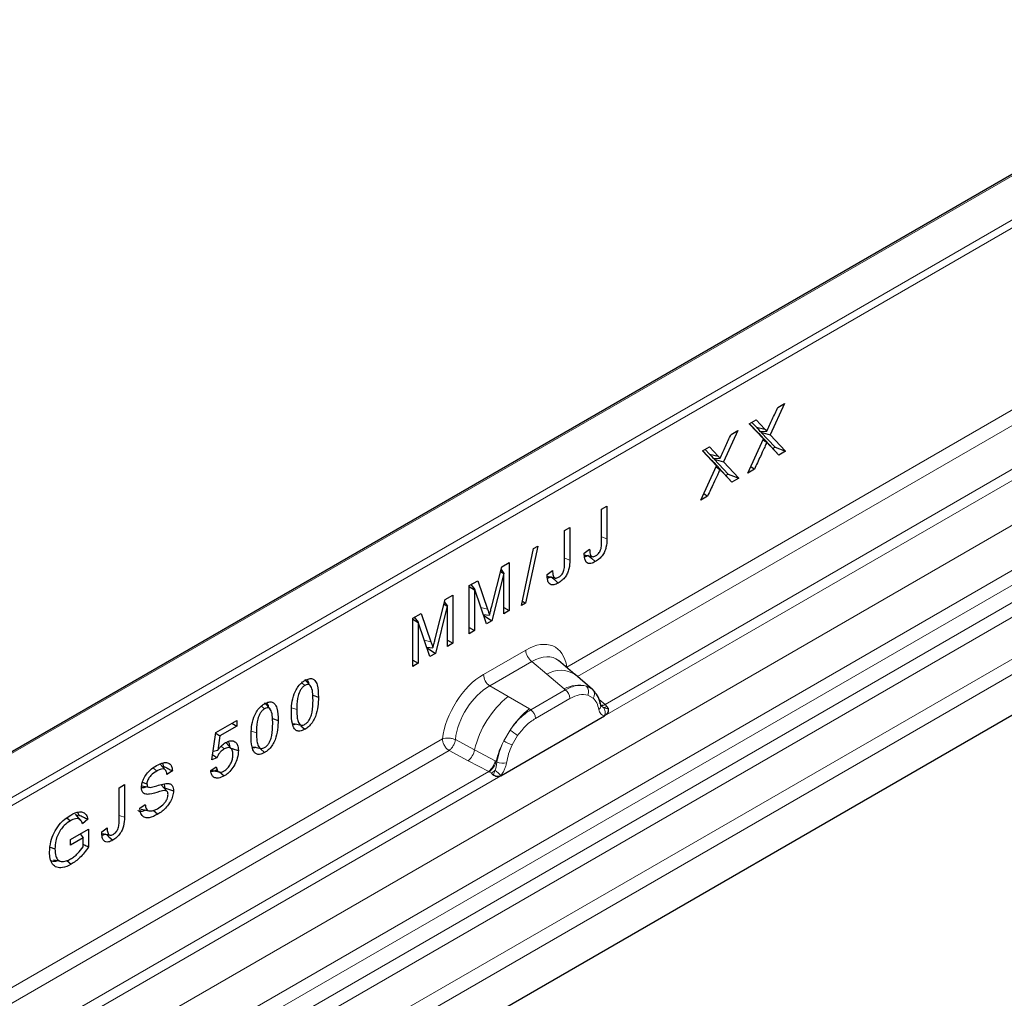
# Model space of a CAD drawing. Units: millimetres. Extents: x 0 to 420, y 0 to 297.
# Drawn here: x 327 to 347, y 245 to 265 of the extents above; entities that cross this region are included whole.
import ezdxf

# ---------------------------------------------------------------- set-up
doc = ezdxf.new("R2010")
doc.units = ezdxf.units.MM

msp = doc.modelspace()

# ---------------------------------------------------------------- linework, layer by layer
at = {"color": 7, "linetype": 'Continuous', "lineweight": 25}
for p, q in [((360.5827, 270.03), (290.2256, 229.4237)), ((363.5672, 260.7494), (299.3897, 223.7097)), ((342.1573, 257.4026), (341.8654, 256.7678)), ((342.0213, 257.3241), (342.1573, 257.4026)), ((341.441, 256.9892), (341.5799, 257.0694)), ((341.7277, 256.6856), (341.441, 256.9892)), ((341.6328, 256.7938), (341.4457, 256.9919)), ((341.4919, 257.0186), (341.5848, 256.9203)), ((341.5799, 257.0694), (341.7564, 256.8825)), ((341.2052, 256.8531), (340.9133, 256.2183)), ((341.0691, 256.7746), (341.2052, 256.8531)), ((341.5848, 256.9203), (341.7564, 256.8825)), ((341.6328, 256.7938), (341.7277, 256.6856)), ((341.6568, 256.8337), (341.7981, 256.8388)), ((341.6776, 256.7537), (341.6712, 256.75)), ((341.6828, 256.8346), (341.6774, 256.8229)), ((341.6774, 256.8229), (341.9648, 256.5185)), ((341.6774, 256.8229), (341.8654, 256.7678)), ((341.6776, 256.7537), (341.7972, 256.6157)), ((341.8654, 256.7678), (342.1793, 256.4354)), ((341.4079, 255.9902), (341.7277, 256.6856)), ((341.7601, 256.6592), (341.7553, 256.6641)), ((341.9184, 256.4918), (341.7601, 256.6592)), ((341.7972, 256.6157), (341.795, 256.6144)), ((340.4889, 256.4397), (340.6278, 256.5199)), ((340.7756, 256.1361), (340.4889, 256.4397)), ((340.6807, 256.2442), (340.4936, 256.4424)), ((340.5398, 256.4691), (340.6327, 256.3708)), ((340.6278, 256.5199), (340.8043, 256.333)), ((340.6327, 256.3708), (340.8043, 256.333)), ((342.0402, 256.3551), (341.8708, 256.5343)), ((341.9648, 256.5185), (341.9184, 256.4918)), ((341.9184, 256.4918), (342.0402, 256.3551)), ((341.9648, 256.5185), (342.1793, 256.4354)), ((342.1793, 256.4354), (342.0402, 256.3551)), ((340.6807, 256.2442), (340.7756, 256.1361)), ((340.7047, 256.2842), (340.846, 256.2893)), ((340.7255, 256.2042), (340.7191, 256.2005)), ((340.7307, 256.2851), (340.7253, 256.2734)), ((340.7253, 256.2734), (341.0127, 255.969)), ((340.7253, 256.2734), (340.9133, 256.2183)), ((340.7255, 256.2042), (340.8451, 256.0662)), ((340.9133, 256.2183), (341.2272, 255.8859)), ((340.4558, 255.4406), (340.7756, 256.1361)), ((340.808, 256.1097), (340.8032, 256.1146)), ((340.9663, 255.9423), (340.808, 256.1097)), ((340.8451, 256.0662), (340.8429, 256.0649)), ((341.0881, 255.8056), (340.9187, 255.9848)), ((341.0127, 255.969), (340.9663, 255.9423)), ((341.0127, 255.969), (341.2272, 255.8859)), ((341.544, 256.0687), (341.4079, 255.9902)), ((340.9663, 255.9423), (341.0881, 255.8056)), ((341.2272, 255.8859), (341.0881, 255.8056)), ((340.5918, 255.5192), (340.4558, 255.4406)), ((338.4348, 255.2542), (338.545, 255.3178)), ((338.4348, 254.5822), (338.4348, 255.2542)), ((338.545, 255.3178), (338.545, 254.654)), ((337.681, 254.8192), (337.7912, 254.8828)), ((337.681, 254.1472), (337.681, 254.8192)), ((337.7912, 254.8828), (337.7912, 254.219)), ((336.806, 253.296), (337.0521, 254.4562)), ((337.1366, 254.505), (336.8906, 253.3448)), ((337.0521, 254.4562), (337.1366, 254.505)), ((338.0821, 254.3598), (338.1923, 254.4397)), ((336.4063, 254.0835), (336.5592, 254.1717)), ((336.5592, 254.1717), (336.5592, 253.1917)), ((338.1673, 254.3141), (338.0902, 254.2823)), ((336.2024, 253.2843), (336.4063, 254.0835)), ((336.3821, 253.9885), (336.4468, 253.9463)), ((336.3922, 254.0284), (336.449, 253.9476)), ((337.3284, 253.9248), (337.4386, 254.0047)), ((335.7437, 253.7011), (335.9154, 253.8001)), ((335.9154, 253.8001), (336.116, 253.2225)), ((336.4468, 253.9463), (336.2052, 252.9874)), ((336.449, 253.9476), (336.4468, 253.9463)), ((336.449, 253.1281), (336.449, 253.9476)), ((337.4135, 253.8791), (337.3364, 253.8473)), ((335.7437, 252.7211), (335.7437, 253.7011)), ((335.7437, 253.6813), (335.8539, 253.6177)), ((335.7765, 253.72), (335.8574, 253.6197)), ((335.7813, 253.7227), (335.7866, 253.7075)), ((335.8574, 253.6197), (335.8539, 253.6177)), ((335.8539, 253.6177), (335.8539, 252.7847)), ((336.094, 252.9232), (335.8574, 253.6197)), ((335.052, 252.6203), (335.2558, 253.4195)), ((335.2418, 253.3644), (335.2985, 253.2836)), ((335.2558, 253.4195), (335.4087, 253.5077)), ((335.4087, 253.5077), (335.4087, 252.5277)), ((336.8253, 253.3866), (336.8906, 253.3448)), ((335.2963, 253.2823), (335.0547, 252.3234)), ((335.2316, 253.3245), (335.2963, 253.2823)), ((335.2985, 253.2836), (335.2963, 253.2823)), ((335.2985, 252.4641), (335.2985, 253.2836)), ((336.449, 253.2553), (336.5592, 253.1917)), ((336.5592, 253.1917), (336.449, 253.1281)), ((336.8906, 253.3448), (336.806, 253.296)), ((334.5933, 253.0371), (334.7649, 253.1361)), ((334.5933, 252.0571), (334.5933, 253.0371)), ((334.5933, 253.0173), (334.7035, 252.9537)), ((334.626, 253.056), (334.7069, 252.9557)), ((334.6308, 253.0587), (334.6361, 253.0435)), ((334.7069, 252.9557), (334.7035, 252.9537)), ((334.7035, 252.9537), (334.7035, 252.1207)), ((334.9435, 252.2592), (334.7069, 252.9557)), ((334.7649, 253.1361), (334.9655, 252.5585)), ((336.0289, 253.1146), (336.1547, 253.0999)), ((336.0366, 253.0971), (336.0352, 253.0963)), ((336.0407, 253.1133), (336.0366, 253.0971)), ((336.0366, 253.0971), (336.2052, 252.9874)), ((336.2052, 252.9874), (336.094, 252.9232)), ((336.1547, 253.0999), (336.157, 253.1012)), ((335.7437, 252.8483), (335.8539, 252.7847)), ((335.8539, 252.7847), (335.7437, 252.7211)), ((335.2985, 252.5914), (335.4087, 252.5277)), ((334.8785, 252.4507), (335.0043, 252.4359)), ((334.8862, 252.4332), (334.8847, 252.4323)), ((334.8902, 252.4493), (334.8862, 252.4332)), ((334.8862, 252.4332), (335.0547, 252.3234)), ((335.0043, 252.4359), (335.0065, 252.4372)), ((335.4087, 252.5277), (335.2985, 252.4641)), ((334.5933, 252.1843), (334.7035, 252.1207)), ((335.0547, 252.3234), (334.9435, 252.2592)), ((337.8945, 251.8932), (337.5615, 252.1757)), ((334.7035, 252.1207), (334.5933, 252.0571)), ((332.5126, 251.666), (332.4026, 251.7902)), ((338.2523, 251.5899), (337.8972, 251.8908)), ((332.3377, 251.7242), (332.3998, 251.6693)), ((338.2822, 251.5519), (338.2377, 251.602)), ((332.5625, 251.4719), (332.6765, 251.4339)), ((331.5179, 251.251), (331.58, 251.1961)), ((331.6927, 251.1928), (331.5827, 251.317)), ((338.4235, 251.2574), (338.4215, 251.2631)), ((330.591, 250.7145), (331.0148, 250.959)), ((331.0148, 250.959), (331.0148, 250.8445)), ((331.7426, 250.9987), (331.8567, 250.9607)), ((336.3846, 249.8349), (338.4978, 251.0545)), ((331.0148, 250.8445), (330.6738, 250.6477)), ((330.9155, 250.9018), (331.0148, 250.8445)), ((332.3177, 250.8525), (332.4007, 250.7789)), ((330.5078, 250.1582), (330.591, 250.7145)), ((330.5889, 250.7004), (330.6738, 250.6477)), ((330.6738, 250.6477), (330.6299, 250.3547)), ((330.5339, 250.3323), (330.6299, 250.3547)), ((330.6962, 250.4353), (330.7596, 250.379)), ((330.9074, 250.3793), (330.7973, 250.5035)), ((331.4978, 250.3793), (331.5808, 250.3058)), ((330.6072, 250.202), (330.5078, 250.1582)), ((329.3132, 249.9948), (329.3862, 249.93)), ((329.5225, 250.0313), (329.5038, 250.0187)), ((330.4858, 249.9446), (330.596, 250.0174)), ((329.7056, 249.9336), (329.5954, 249.8599)), ((330.6654, 249.9134), (330.7584, 249.8311)), ((328.6212, 249.5903), (328.7314, 249.6539)), ((328.6212, 248.9184), (328.6212, 249.5903)), ((328.7314, 249.6539), (328.7314, 248.9902)), ((329.0944, 249.7013), (329.1877, 249.6703)), ((329.5976, 249.5157), (329.4865, 249.6411)), ((329.0444, 249.1748), (329.1546, 249.2491)), ((329.0704, 249.1535), (329.233, 249.1204)), ((327.5582, 248.9801), (327.63, 248.9165)), ((327.8434, 248.9276), (327.7334, 249.0517)), ((327.7998, 249.0376), (327.7694, 249.0111)), ((327.7729, 249.0863), (327.7998, 249.0376)), ((327.9887, 248.952), (327.8785, 248.8562)), ((327.6361, 248.5381), (327.9997, 248.748)), ((327.9997, 248.748), (327.9997, 248.3899)), ((328.2686, 248.696), (328.3788, 248.7759)), ((327.8895, 248.5699), (327.6361, 248.4236)), ((327.8322, 248.6514), (327.8895, 248.5699)), ((327.8895, 248.3899), (327.8895, 248.5699)), ((328.3538, 248.6503), (328.2766, 248.6185)), ((327.2199, 248.3805), (327.3165, 248.3483)), ((327.6361, 248.4236), (327.6361, 248.5381)), ((327.5598, 248.11), (327.6452, 248.0343))]:
    msp.add_line(p, q, dxfattribs=at)
at = {"color": 8, "linetype": 'Continuous', "lineweight": 18}
for p, q in [((360.6327, 270.025), (290.2756, 229.4187)), ((296.0429, 225.6412), (362.9319, 264.2459)), ((296.8393, 225.1816), (363.6824, 263.7598)), ((363.8142, 263.5391), (297.0964, 225.0332)), ((297.4062, 224.8544), (363.8459, 263.1998)), ((363.9778, 262.9792), (297.6633, 224.7061)), ((298.3998, 224.281), (364.6718, 262.5296)), ((364.8046, 262.2899), (298.6738, 224.1228)), ((304.227, 236.5729), (348.2369, 261.973)), ((337.728, 252.0438), (355.2531, 262.1584)), ((348.3076, 261.8505), (304.2977, 236.4505)), ((355.3859, 261.9187), (337.9433, 251.8518)), ((338.4978, 251.0545), (356.4381, 261.4087)), ((356.1937, 261.4953), (338.5055, 251.2866)), ((341.7601, 256.6592), (341.8708, 256.5343)), ((340.808, 256.1097), (340.9187, 255.9848)), ((335.9801, 253.2585), (336.116, 253.2225)), ((334.8296, 252.5945), (334.9655, 252.5585)), ((336.0341, 251.8953), (336.8935, 252.3913)), ((337.0201, 252.1558), (336.1607, 251.6598)), ((337.3215, 251.9001), (337.0201, 252.1558)), ((337.6748, 251.6006), (337.3215, 251.9001)), ((336.5329, 251.445), (336.1607, 251.6598)), ((337.6966, 251.5821), (336.9957, 251.1776)), ((337.6966, 251.5821), (337.6748, 251.6006)), ((338.1271, 251.6595), (338.256, 251.5865)), ((336.5329, 251.445), (336.9688, 251.1931)), ((337.7916, 251.4055), (337.0907, 251.001)), ((338.2638, 251.412), (338.1542, 251.474)), ((338.5055, 251.2866), (338.3839, 251.3843)), ((332.1315, 251.2143), (332.2358, 251.1795)), ((336.9688, 251.1931), (336.9957, 251.1776)), ((338.4237, 251.2578), (338.4779, 251.2218)), ((338.5055, 251.2866), (338.513, 251.279)), ((338.513, 251.279), (338.5437, 251.2433)), ((338.5437, 251.2433), (338.5708, 251.2066)), ((338.4978, 251.0545), (338.4937, 251.055)), ((336.445, 250.5414), (336.5739, 250.7631)), ((317.4057, 240.3149), (335.1996, 250.5846)), ((331.3116, 250.7411), (331.4159, 250.7063)), ((335.4631, 250.5688), (335.8518, 250.3616)), ((336.7281, 250.6509), (336.6186, 250.4625)), ((335.3324, 250.3449), (317.621, 240.1229)), ((335.3324, 250.3449), (335.7217, 250.1408)), ((336.2697, 250.1389), (335.8518, 250.3616)), ((335.7217, 250.1408), (336.1402, 249.9215)), ((336.2697, 250.1389), (336.2906, 250.127)), ((336.3069, 250.1167), (336.2906, 250.127)), ((318.1755, 239.3256), (336.3846, 249.8349)), ((336.1402, 249.9215), (318.1832, 239.5578)), ((336.1517, 249.9161), (336.1402, 249.9215)), ((336.1938, 249.8871), (336.1517, 249.9161)), ((336.2247, 249.8525), (336.1938, 249.8871)), ((336.3886, 249.8401), (336.3846, 249.8349))]:
    msp.add_line(p, q, dxfattribs=at)
at = {"color": 7, "linetype": 'Continuous', "lineweight": 25, "flags": 128}
for points in [[(341.7182, 256.6649), (341.7395, 256.6509), (341.7673, 256.6327), (341.795, 256.6144)], [(340.7661, 256.1154), (340.7874, 256.1014), (340.8151, 256.0832), (340.8429, 256.0649)], [(341.4687, 256.1223), (341.4917, 256.1059), (341.5178, 256.0873), (341.544, 256.0687)], [(340.5166, 255.5728), (340.5396, 255.5564), (340.5657, 255.5378), (340.5918, 255.5192)], [(338.1764, 254.3061), (338.2295, 254.259), (338.3087, 254.1887)], [(337.4226, 253.8711), (337.4757, 253.824), (337.555, 253.7537)], [(338.296, 251.5428), (338.2796, 251.5627), (338.256, 251.5865)], [(332.157, 250.8979), (332.2392, 250.8811), (332.3214, 250.8643)], [(330.9072, 250.3918), (330.9223, 250.3867), (330.9761, 250.3688), (331.0478, 250.3449)], [(331.3372, 250.4247), (331.4194, 250.4079), (331.5015, 250.3911)], [(329.5672, 249.9471), (329.5124, 250.009), (329.4576, 250.0708)], [(329.0779, 249.6322), (329.1578, 249.6159), (329.2377, 249.5995)], [(329.5483, 249.5873), (329.6265, 249.5612), (329.7276, 249.5273)], [(329.3228, 249.13), (329.3533, 249.103), (329.41, 249.0529)], [(328.3628, 248.6423), (328.4159, 248.5952), (328.4952, 248.5249)], [(327.2848, 248.1266), (327.3657, 248.1101), (327.4465, 248.0937)]]:
    msp.add_lwpolyline(points, dxfattribs=at)
at = {"color": 8, "linetype": 'Continuous', "lineweight": 18, "flags": 128}
for points in [[(338.4348, 254.6909), (338.4553, 254.684), (338.545, 254.654)], [(337.681, 254.2559), (337.7016, 254.249), (337.7912, 254.219)], [(328.6212, 249.0271), (328.6418, 249.0202), (328.7314, 248.9902)]]:
    msp.add_lwpolyline(points, dxfattribs=at)
at = {"color": 8, "linetype": 'Continuous', "lineweight": 18}
for centre, radius, start, end in [((337.2044, 252.4066), 0.3113, 182.82631, 233.7069), ((337.6023, 251.4583), 0.5235, 55.73717, 122.44163), ((336.345, 251.9107), 0.3113, 182.82631, 233.7069), ((337.9793, 251.0278), 0.6487, 76.83463, 117.99075), ((337.5584, 251.394), 0.2334, 2.82631, 53.7069), ((338.0165, 251.5486), 0.1566, 331.57783, 45.07461), ((338.1621, 251.4949), 0.1312, 320.80914, 44.31714), ((337.7615, 249.9168), 1.9608, 128.79736, 166.8877), ((337.9884, 249.8606), 1.6779, 127.42242, 147.46248), ((336.8576, 250.9894), 0.2334, 2.82631, 53.7069), ((338.3387, 251.2542), 0.082, 299.45738, 51.74176), ((338.4442, 251.4047), 0.133, 259.45498, 297.42642), ((338.4522, 251.3905), 0.127, 256.30668, 298.58734), ((338.456, 251.4), 0.1796, 277.01873, 299.24758), ((338.3342, 251.124), 0.1738, 336.60542, 34.22586), ((336.0257, 249.847), 1.0675, 48.85481, 59.10225), ((335.4849, 250.429), 0.3731, 309.4096, 349.58859), ((338.1093, 249.6854), 1.8715, 152.7829, 166.35247), ((337.0097, 251.5533), 1.1588, 240.83954, 250.27544), ((335.9032, 250.2099), 0.3732, 309.40867, 349.03928), ((335.9013, 250.2324), 0.4034, 308.36971, 344.85179), ((335.8889, 250.3448), 0.55, 303.67436, 313.56456), ((335.9271, 249.4374), 0.6124, 41.10704, 56.19376), ((336.4271, 250.3716), 0.2818, 244.74657, 285.68869)]:
    msp.add_arc(centre, radius, start, end, dxfattribs=at)
for centre, major_axis, ratio, start_param, end_param in [((336.8842, 251.4005), (0.6064, 1.0507), 0.5711775, 5.6513267, 7.0628596), ((337.0256, 251.3189), (0.4767, 0.897), 0.5682433, 6.1597217, 7.0430133), ((336.0434, 250.9153), (0.5998, 1.0393), 0.583797, 0.790589, 2.2021219), ((336.1848, 250.8337), (0.4999, 0.8661), 0.6103286, 0.7905799, 2.2021175)]:
    msp.add_ellipse(centre, major_axis=major_axis, ratio=ratio, start_param=start_param, end_param=end_param, dxfattribs=at)
at = {"color": 7, "linetype": 'Continuous', "lineweight": 25}
for points, knots in [([(341.7981, 256.8388), (341.8344, 256.9198), (341.8888, 257.0414), (341.9645, 257.2029), (342.0023, 257.2837), (342.0213, 257.3241)], [0, 0, 0, 0, 0.4994617, 0.7497292, 1, 1, 1, 1]), ([(340.846, 256.2893), (340.8822, 256.3703), (340.9366, 256.4919), (341.0124, 256.6534), (341.0502, 256.7342), (341.0691, 256.7746)], [0, 0, 0, 0, 0.49946169, 0.74972925, 1, 1, 1, 1]), ([(341.5848, 256.9203), (341.5887, 256.9169), (341.5965, 256.9102), (341.6077, 256.8993), (341.6183, 256.8877), (341.6341, 256.865), (341.647, 256.8472), (341.6568, 256.8337)], [0, 0, 0, 0, 0.14110586, 0.28223529, 0.42337943, 0.56451045, 1, 1, 1, 1]), ([(341.7564, 256.8825), (341.7603, 256.8792), (341.7681, 256.8724), (341.7826, 256.8586), (341.792, 256.8466), (341.7981, 256.8388)], [0, 0, 0, 0, 0.2594837, 0.5189984, 1, 1, 1, 1]), ([(341.795, 256.6144), (341.7945, 256.6127), (341.7935, 256.6091), (341.7889, 256.5984), (341.7735, 256.5611), (341.7307, 256.4696), (341.652, 256.2982), (341.5848, 256.1553), (341.544, 256.0687)], [0, 0, 0, 0, 0.0096928, 0.0193844, 0.0580996, 0.2129701, 0.5226995, 1, 1, 1, 1]), ([(341.8708, 256.5343), (341.8638, 256.5413), (341.85, 256.5553), (341.8249, 256.5816), (341.8079, 256.6026), (341.7972, 256.6157)], [0, 0, 0, 0, 0.2717134, 0.5434309, 1, 1, 1, 1]), ([(340.6327, 256.3708), (340.6366, 256.3674), (340.6444, 256.3607), (340.6556, 256.3498), (340.6662, 256.3382), (340.682, 256.3155), (340.6949, 256.2977), (340.7047, 256.2842)], [0, 0, 0, 0, 0.14110586, 0.28223529, 0.42337943, 0.56451045, 1, 1, 1, 1]), ([(340.8043, 256.333), (340.8082, 256.3296), (340.816, 256.3229), (340.8305, 256.3091), (340.8399, 256.2971), (340.846, 256.2893)], [0, 0, 0, 0, 0.2594837, 0.5189984, 1, 1, 1, 1]), ([(340.8429, 256.0649), (340.8424, 256.0632), (340.8414, 256.0596), (340.8368, 256.0489), (340.8214, 256.0116), (340.7786, 255.92), (340.6999, 255.7487), (340.6326, 255.6058), (340.5918, 255.5192)], [0, 0, 0, 0, 0.0096928, 0.0193844, 0.0580996, 0.2129701, 0.5226995, 1, 1, 1, 1]), ([(340.9187, 255.9848), (340.9117, 255.9918), (340.8979, 256.0058), (340.8728, 256.0321), (340.8558, 256.0531), (340.8451, 256.0662)], [0, 0, 0, 0, 0.2717134, 0.5434309, 1, 1, 1, 1]), ([(338.545, 254.654), (338.5429, 254.5959), (338.5398, 254.5114), (338.4994, 254.3884), (338.4496, 254.3086), (338.3843, 254.2376), (338.3362, 254.2065), (338.3087, 254.1887)], [0, 0, 0, 0, 0.3453678, 0.5024964, 0.6608635, 0.8065502, 1, 1, 1, 1]), ([(338.3144, 254.3066), (338.3301, 254.3165), (338.3559, 254.3329), (338.3886, 254.3703), (338.41, 254.4099), (338.4324, 254.4719), (338.4341, 254.5292), (338.4346, 254.5708), (338.4348, 254.5822)], [0, 0, 0, 0, 0.18808554, 0.30827755, 0.42832098, 0.56716675, 0.88029182, 1, 1, 1, 1]), ([(338.3087, 254.1887), (338.2784, 254.1734), (338.2276, 254.1478), (338.1629, 254.148), (338.1178, 254.1788), (338.0866, 254.2498), (338.0838, 254.319), (338.0821, 254.3598)], [0, 0, 0, 0, 0.2289272, 0.3822635, 0.5365461, 0.7265172, 1, 1, 1, 1]), ([(338.1923, 254.4397), (338.194, 254.4053), (338.1963, 254.3557), (338.2185, 254.3069), (338.2448, 254.2875), (338.2793, 254.2887), (338.303, 254.3008), (338.3144, 254.3066)], [0, 0, 0, 0, 0.3770298, 0.5416429, 0.7077471, 0.8586569, 1, 1, 1, 1]), ([(337.7912, 254.219), (337.7891, 254.1609), (337.786, 254.0764), (337.7456, 253.9534), (337.6959, 253.8736), (337.6306, 253.8025), (337.5824, 253.7714), (337.555, 253.7537)], [0, 0, 0, 0, 0.34536775, 0.5024964, 0.66086352, 0.80655024, 1, 1, 1, 1]), ([(338.0875, 254.3231), (338.1114, 254.3184), (338.1592, 254.3091), (338.2108, 254.2997), (338.2365, 254.2951)], [0, 0, 0, 0, 0.5010106, 1, 1, 1, 1]), ([(337.4386, 254.0047), (337.4402, 253.9702), (337.4425, 253.9207), (337.4647, 253.8718), (337.491, 253.8524), (337.5256, 253.8537), (337.5492, 253.8657), (337.5607, 253.8715)], [0, 0, 0, 0, 0.3770298, 0.5416429, 0.7077471, 0.8586569, 1, 1, 1, 1]), ([(337.5607, 253.8715), (337.5764, 253.8815), (337.6021, 253.8979), (337.6348, 253.9353), (337.6562, 253.9749), (337.6786, 254.0369), (337.6804, 254.0942), (337.6809, 254.1357), (337.681, 254.1472)], [0, 0, 0, 0, 0.1880855, 0.3082776, 0.428321, 0.5671667, 0.8802918, 1, 1, 1, 1]), ([(337.555, 253.7537), (337.5246, 253.7384), (337.4738, 253.7128), (337.4092, 253.713), (337.364, 253.7438), (337.3328, 253.8148), (337.33, 253.884), (337.3284, 253.9248)], [0, 0, 0, 0, 0.22892719, 0.3822635, 0.53654611, 0.72651721, 1, 1, 1, 1]), ([(337.3337, 253.888), (337.3576, 253.8834), (337.4055, 253.874), (337.457, 253.8647), (337.4827, 253.8601)], [0, 0, 0, 0, 0.5010106, 1, 1, 1, 1]), ([(336.116, 253.2225), (336.1198, 253.2115), (336.1274, 253.1896), (336.141, 253.1494), (336.1495, 253.1189), (336.1547, 253.0999)], [0, 0, 0, 0, 0.2741608, 0.5483266, 1, 1, 1, 1]), ([(336.157, 253.1012), (336.1608, 253.1171), (336.1685, 253.149), (336.1837, 253.2101), (336.1951, 253.2552), (336.2024, 253.2843)], [0, 0, 0, 0, 0.2616689, 0.523333, 1, 1, 1, 1]), ([(334.9655, 252.5585), (334.9693, 252.5475), (334.9769, 252.5256), (334.9905, 252.4854), (334.999, 252.4549), (335.0043, 252.4359)], [0, 0, 0, 0, 0.2741608, 0.5483266, 1, 1, 1, 1]), ([(335.0065, 252.4372), (335.0104, 252.4531), (335.0181, 252.485), (335.0333, 252.5461), (335.0446, 252.5912), (335.052, 252.6203)], [0, 0, 0, 0, 0.2616689, 0.523333, 1, 1, 1, 1]), ([(332.1256, 251.1159), (332.1272, 251.1767), (332.1304, 251.2989), (332.1667, 251.4692), (332.231, 251.6065), (332.2983, 251.6958), (332.3583, 251.7457), (332.3916, 251.7661), (332.4007, 251.7716)], [0, 0, 0, 0, 0.2707885, 0.5440386, 0.6844851, 0.8258227, 0.9526699, 1, 1, 1, 1]), ([(332.4007, 251.7716), (332.4304, 251.7863), (332.4847, 251.8131), (332.5557, 251.8105), (332.6146, 251.7699), (332.6693, 251.6513), (332.6736, 251.5213), (332.6765, 251.4339)], [0, 0, 0, 0, 0.1535806, 0.2805655, 0.4074137, 0.6015827, 1, 1, 1, 1]), ([(332.443, 251.7888), (332.458, 251.7663), (332.4739, 251.7426), (332.4769, 251.7078), (332.4771, 251.706)], [0, 0, 0, 0, 0.9485727, 1, 1, 1, 1]), ([(332.3998, 251.6693), (332.384, 251.6587), (332.3522, 251.6374), (332.3097, 251.5817), (332.2724, 251.5018), (332.2392, 251.3607), (332.2372, 251.2531), (332.2358, 251.1795)], [0, 0, 0, 0, 0.1116516, 0.2245482, 0.3454275, 0.5528367, 1, 1, 1, 1]), ([(332.5663, 251.3703), (332.5656, 251.4145), (332.5642, 251.5073), (332.5473, 251.6114), (332.5125, 251.6718), (332.4762, 251.6926), (332.4352, 251.6877), (332.4099, 251.6745), (332.3998, 251.6693)], [0, 0, 0, 0, 0.2737014, 0.5752117, 0.6972829, 0.8205694, 0.9292128, 1, 1, 1, 1]), ([(338.4215, 251.263), (338.4078, 251.3202), (338.3803, 251.4354), (338.315, 251.5129), (338.2822, 251.5519)], [0, 0, 0, 0, 0.4968837, 1, 1, 1, 1]), ([(332.6765, 251.4339), (332.6749, 251.3719), (332.6715, 251.2472), (332.6333, 251.0731), (332.5656, 250.935), (332.4963, 250.8472), (332.4381, 250.8018), (332.4071, 250.7828), (332.4007, 250.7789)], [0, 0, 0, 0, 0.2763289, 0.5556685, 0.696291, 0.8378316, 0.9667305, 1, 1, 1, 1]), ([(332.401, 250.881), (332.4172, 250.8919), (332.4472, 250.9121), (332.4886, 250.9642), (332.5249, 251.0364), (332.563, 251.1805), (332.5649, 251.2905), (332.5663, 251.3703)], [0, 0, 0, 0, 0.11445076, 0.21189711, 0.33290463, 0.51595151, 1, 1, 1, 1]), ([(331.3057, 250.6427), (331.3073, 250.7035), (331.3106, 250.8257), (331.3468, 250.996), (331.4111, 251.1333), (331.4784, 251.2226), (331.5384, 251.2725), (331.5718, 251.2929), (331.5808, 251.2985)], [0, 0, 0, 0, 0.2707885, 0.5440386, 0.6844851, 0.8258227, 0.9526699, 1, 1, 1, 1]), ([(331.58, 251.1961), (331.5642, 251.1855), (331.5324, 251.1642), (331.4899, 251.1085), (331.4525, 251.0287), (331.4193, 250.8876), (331.4173, 250.7799), (331.4159, 250.7063)], [0, 0, 0, 0, 0.11165164, 0.22454816, 0.34542752, 0.55283674, 1, 1, 1, 1]), ([(331.7465, 250.8971), (331.7458, 250.9413), (331.7443, 251.0341), (331.7274, 251.1382), (331.6926, 251.1986), (331.6563, 251.2194), (331.6153, 251.2145), (331.59, 251.2013), (331.58, 251.1961)], [0, 0, 0, 0, 0.2737014, 0.5752117, 0.6972829, 0.8205694, 0.9292128, 1, 1, 1, 1]), ([(331.5808, 251.2985), (331.6105, 251.3131), (331.6648, 251.3399), (331.7359, 251.3373), (331.7947, 251.2968), (331.8494, 251.1781), (331.8538, 251.0481), (331.8567, 250.9607)], [0, 0, 0, 0, 0.1535806, 0.2805655, 0.4074137, 0.6015827, 1, 1, 1, 1]), ([(331.6231, 251.3156), (331.6381, 251.2931), (331.654, 251.2694), (331.657, 251.2346), (331.6572, 251.2329)], [0, 0, 0, 0, 0.9485727, 1, 1, 1, 1]), ([(332.2358, 251.1795), (332.2367, 251.1208), (332.2383, 251.0266), (332.2619, 250.9257), (332.2923, 250.8771), (332.3271, 250.8595), (332.3643, 250.8622), (332.3897, 250.8752), (332.401, 250.881)], [0, 0, 0, 0, 0.3643905, 0.5848567, 0.7194387, 0.8192922, 0.9195299, 1, 1, 1, 1]), ([(338.5708, 251.2066), (338.5721, 251.1909), (338.5746, 251.1596), (338.5597, 251.1148), (338.5329, 251.078), (338.5098, 251.0626), (338.4978, 251.0545)], [0, 0, 0, 0, 0.2510847, 0.5012097, 0.7406195, 1, 1, 1, 1]), ([(331.8567, 250.9607), (331.855, 250.8987), (331.8517, 250.774), (331.8134, 250.5999), (331.7458, 250.4618), (331.6764, 250.374), (331.6182, 250.3286), (331.5872, 250.3097), (331.5808, 250.3058)], [0, 0, 0, 0, 0.2763289, 0.5556685, 0.696291, 0.8378316, 0.9667305, 1, 1, 1, 1]), ([(332.4007, 250.7789), (332.3654, 250.7621), (332.3055, 250.7335), (332.2331, 250.7454), (332.1772, 250.7954), (332.1319, 250.9162), (332.128, 251.0394), (332.1256, 251.1159)], [0, 0, 0, 0, 0.1818567, 0.3089691, 0.4356699, 0.6490951, 1, 1, 1, 1]), ([(331.5812, 250.4078), (331.5974, 250.4187), (331.6273, 250.4389), (331.6687, 250.491), (331.705, 250.5632), (331.7431, 250.7073), (331.7451, 250.8173), (331.7465, 250.8971)], [0, 0, 0, 0, 0.1144508, 0.2118971, 0.3329046, 0.5159515, 1, 1, 1, 1]), ([(332.2131, 250.8864), (332.2007, 250.8801), (332.1794, 250.8694), (332.1618, 250.873), (332.1545, 250.8745)], [0, 0, 0, 0, 0.5822039, 1, 1, 1, 1]), ([(330.7883, 250.5102), (330.8181, 250.5242), (330.88, 250.5534), (330.9594, 250.5415), (331.0185, 250.4958), (331.0448, 250.4233), (331.0469, 250.3679), (331.0478, 250.3449)], [0, 0, 0, 0, 0.2117384, 0.4401161, 0.6493019, 0.8544276, 1, 1, 1, 1]), ([(331.5808, 250.3058), (331.5456, 250.2889), (331.4856, 250.2603), (331.4132, 250.2722), (331.3573, 250.3222), (331.312, 250.4431), (331.3081, 250.5662), (331.3057, 250.6427)], [0, 0, 0, 0, 0.1818567, 0.3089691, 0.4356699, 0.6490951, 1, 1, 1, 1]), ([(331.4159, 250.7063), (331.4169, 250.6476), (331.4184, 250.5534), (331.442, 250.4525), (331.4724, 250.4039), (331.5073, 250.3863), (331.5444, 250.389), (331.5698, 250.402), (331.5812, 250.4078)], [0, 0, 0, 0, 0.3643905, 0.5848567, 0.7194387, 0.8192922, 0.9195299, 1, 1, 1, 1]), ([(330.7596, 250.379), (330.7325, 250.3604), (330.6866, 250.329), (330.6355, 250.2605), (330.6157, 250.2195), (330.6072, 250.202)], [0, 0, 0, 0, 0.4531656, 0.7668634, 1, 1, 1, 1]), ([(330.6299, 250.3547), (330.6419, 250.3709), (330.6657, 250.4032), (330.7177, 250.4612), (330.7602, 250.4907), (330.7883, 250.5102)], [0, 0, 0, 0, 0.2533072, 0.5071741, 1, 1, 1, 1]), ([(331.0478, 250.3449), (331.0438, 250.2945), (331.0367, 250.2036), (330.9773, 250.0615), (330.9017, 249.9455), (330.8229, 249.8714), (330.7756, 249.8418), (330.7584, 249.8311)], [0, 0, 0, 0, 0.26638921, 0.4803899, 0.6946514, 0.88877913, 1, 1, 1, 1]), ([(330.9376, 250.2674), (330.9355, 250.2983), (330.9321, 250.3496), (330.8977, 250.3939), (330.8548, 250.4102), (330.8062, 250.4033), (330.7735, 250.3863), (330.7596, 250.379)], [0, 0, 0, 0, 0.2849062, 0.4728394, 0.66053, 0.8558987, 1, 1, 1, 1]), ([(330.8367, 250.5287), (330.8402, 250.5256), (330.8576, 250.5099), (330.866, 250.4633), (330.8678, 250.4214), (330.8685, 250.4047)], [0, 0, 0, 0, 0.1298711, 0.653688, 1, 1, 1, 1]), ([(331.3932, 250.4132), (331.3808, 250.407), (331.3595, 250.3962), (331.342, 250.3998), (331.3346, 250.4013)], [0, 0, 0, 0, 0.5822039, 1, 1, 1, 1]), ([(330.5237, 250.2641), (330.525, 250.263), (330.5528, 250.2423), (330.5807, 250.2216), (330.6072, 250.202)], [0, 0, 0, 0, 0.0497202, 1, 1, 1, 1]), ([(330.7599, 249.9338), (330.7804, 249.9475), (330.8215, 249.975), (330.8728, 250.042), (330.9099, 250.1166), (330.934, 250.194), (330.9364, 250.2431), (330.9376, 250.2674)], [0, 0, 0, 0, 0.2038017, 0.4097559, 0.58674, 0.7951243, 1, 1, 1, 1]), ([(329.0775, 249.5971), (329.0799, 249.6285), (329.0847, 249.6918), (329.1311, 249.7989), (329.1991, 249.8969), (329.286, 249.9817), (329.3479, 250.0207), (329.3809, 250.0415)], [0, 0, 0, 0, 0.1807354, 0.3648461, 0.5663978, 0.7690151, 1, 1, 1, 1]), ([(329.3809, 250.0415), (329.4304, 250.0663), (329.5109, 250.1067), (329.6118, 250.1063), (329.6739, 250.0668), (329.7006, 250), (329.7042, 249.9523), (329.7056, 249.9336)], [0, 0, 0, 0, 0.3189197, 0.5183671, 0.7192214, 0.8897222, 1, 1, 1, 1]), ([(329.5954, 249.8599), (329.5921, 249.8829), (329.5863, 249.9235), (329.5573, 249.9623), (329.5138, 249.9769), (329.4545, 249.9662), (329.4097, 249.9424), (329.3862, 249.93)], [0, 0, 0, 0, 0.2173731, 0.3835914, 0.5500609, 0.7648196, 1, 1, 1, 1]), ([(329.4987, 250.0894), (329.506, 250.0786), (329.517, 250.0623), (329.5211, 250.0392), (329.5225, 250.0313)], [0, 0, 0, 0, 0.6570002, 1, 1, 1, 1]), ([(329.5225, 250.0313), (329.5532, 250.0152), (329.6146, 249.9831), (329.6753, 249.9501), (329.7056, 249.9336)], [0, 0, 0, 0, 0.4999411, 1, 1, 1, 1]), ([(330.6168, 249.9564), (330.5867, 249.9409), (330.5379, 249.9157), (330.4961, 249.9199), (330.48, 249.9215)], [0, 0, 0, 0, 0.6164298, 1, 1, 1, 1]), ([(330.7584, 249.8311), (330.7193, 249.8128), (330.6516, 249.781), (330.5709, 249.7883), (330.5199, 249.8247), (330.4941, 249.8807), (330.4883, 249.9252), (330.4858, 249.9446)], [0, 0, 0, 0, 0.292963, 0.5071729, 0.6850038, 0.8621709, 1, 1, 1, 1]), ([(330.596, 250.0174), (330.603, 249.9877), (330.614, 249.9416), (330.6561, 249.9103), (330.7003, 249.9076), (330.7368, 249.9207), (330.7568, 249.932), (330.7599, 249.9338)], [0, 0, 0, 0, 0.358155, 0.55752406, 0.75696338, 0.961559, 1, 1, 1, 1]), ([(329.3862, 249.93), (329.3451, 249.9032), (329.2847, 249.8638), (329.2215, 249.785), (329.1962, 249.7315), (329.1884, 249.6957), (329.1878, 249.6765), (329.1877, 249.6703)], [0, 0, 0, 0, 0.4651319, 0.6841855, 0.8117725, 0.9396285, 1, 1, 1, 1]), ([(330.5066, 249.9441), (330.532, 249.9389), (330.5828, 249.9286), (330.6348, 249.9182), (330.6608, 249.913)], [0, 0, 0, 0, 0.5001607, 1, 1, 1, 1]), ([(336.3846, 249.8349), (336.372, 249.8287), (336.3477, 249.8169), (336.3078, 249.8151), (336.2671, 249.8279), (336.2389, 249.8443), (336.2247, 249.8525)], [0, 0, 0, 0, 0.2593535, 0.4987894, 0.7489148, 1, 1, 1, 1]), ([(329.6174, 249.4512), (329.6166, 249.4654), (329.6148, 249.4941), (329.596, 249.5214), (329.5418, 249.5405), (329.4167, 249.5068), (329.2783, 249.4587), (329.1686, 249.4541), (329.1125, 249.4776), (329.0814, 249.5287), (329.0787, 249.5759), (329.0775, 249.5971)], [0, 0, 0, 0, 0.05202, 0.1047742, 0.1502327, 0.3351923, 0.6226527, 0.7329994, 0.8273441, 0.9223267, 1, 1, 1, 1]), ([(329.1878, 249.6097), (329.1605, 249.6005), (329.1224, 249.5875), (329.0882, 249.5888), (329.0784, 249.5892)], [0, 0, 0, 0, 0.7132324, 1, 1, 1, 1]), ([(329.1877, 249.6703), (329.1888, 249.655), (329.1907, 249.6293), (329.2082, 249.6066), (329.2526, 249.5917), (329.3178, 249.6099), (329.3721, 249.6261), (329.3903, 249.6315)], [0, 0, 0, 0, 0.1539194, 0.2599977, 0.3657352, 0.7872676, 1, 1, 1, 1]), ([(329.3903, 249.6315), (329.4317, 249.6444), (329.5149, 249.6703), (329.6187, 249.6864), (329.6849, 249.6596), (329.7172, 249.6159), (329.7269, 249.5679), (329.7275, 249.5366), (329.7276, 249.5273)], [0, 0, 0, 0, 0.2740423, 0.5499964, 0.6998586, 0.824037, 0.9476582, 1, 1, 1, 1]), ([(329.5298, 249.6682), (329.534, 249.6618), (329.5472, 249.6415), (329.5479, 249.6094), (329.5483, 249.5873)], [0, 0, 0, 0, 0.31074159, 1, 1, 1, 1]), ([(329.406, 249.1651), (329.4416, 249.1882), (329.4949, 249.2227), (329.5599, 249.2951), (329.5968, 249.3541), (329.6152, 249.4095), (329.6167, 249.438), (329.6174, 249.4512)], [0, 0, 0, 0, 0.3727901, 0.5593986, 0.7475281, 0.8833054, 1, 1, 1, 1]), ([(329.7276, 249.5273), (329.7246, 249.491), (329.7188, 249.4205), (329.6653, 249.3026), (329.5904, 249.1961), (329.5005, 249.1098), (329.4391, 249.0712), (329.41, 249.0529)], [0, 0, 0, 0, 0.1971689, 0.3818607, 0.5927379, 0.8066283, 1, 1, 1, 1]), ([(329.41, 249.0529), (329.3501, 249.022), (329.2585, 248.9748), (329.1479, 248.9776), (329.0841, 249.0228), (329.051, 249.0944), (329.0463, 249.1516), (329.0444, 249.1748)], [0, 0, 0, 0, 0.3399129, 0.5205507, 0.70168438, 0.8788814, 1, 1, 1, 1]), ([(329.1546, 249.2491), (329.1586, 249.2197), (329.1654, 249.17), (329.2027, 249.127), (329.259, 249.1133), (329.3289, 249.1249), (329.3826, 249.1529), (329.406, 249.1651)], [0, 0, 0, 0, 0.2303986, 0.3895399, 0.5487865, 0.8039042, 1, 1, 1, 1]), ([(327.2063, 248.2798), (327.2118, 248.3517), (327.2216, 248.4783), (327.2938, 248.6763), (327.3951, 248.8355), (327.5157, 248.9581), (327.5971, 249.0097), (327.638, 249.0356)], [0, 0, 0, 0, 0.25665148, 0.45176239, 0.64823983, 0.82355076, 1, 1, 1, 1]), ([(327.8785, 248.8562), (327.8685, 248.8831), (327.8509, 248.9305), (327.7973, 248.963), (327.7242, 248.9642), (327.6657, 248.9345), (327.63, 248.9165)], [0, 0, 0, 0, 0.2686192, 0.4742851, 0.6797088, 1, 1, 1, 1]), ([(327.638, 249.0356), (327.6982, 249.0656), (327.7904, 249.1114), (327.8969, 249.0973), (327.959, 249.0445), (327.9786, 248.9836), (327.9887, 248.952)], [0, 0, 0, 0, 0.3805577, 0.5821718, 0.7840701, 1, 1, 1, 1]), ([(327.7998, 249.0376), (327.8315, 249.0235), (327.8947, 248.9954), (327.9574, 248.9665), (327.9887, 248.952)], [0, 0, 0, 0, 0.4999646, 1, 1, 1, 1]), ([(328.7314, 248.9902), (328.7293, 248.9321), (328.7262, 248.8476), (328.6858, 248.7246), (328.6361, 248.6448), (328.5708, 248.5737), (328.5227, 248.5426), (328.4952, 248.5249)], [0, 0, 0, 0, 0.3453678, 0.5024964, 0.6608635, 0.8065502, 1, 1, 1, 1]), ([(329.1591, 249.1355), (329.1368, 249.125), (329.0879, 249.1021), (329.0347, 249.1066), (329.013, 249.1266), (329.0077, 249.1316)], [0, 0, 0, 0, 0.3861203, 0.847777, 1, 1, 1, 1]), ([(327.63, 248.9165), (327.5881, 248.8891), (327.5175, 248.8429), (327.4278, 248.7366), (327.3695, 248.6268), (327.3245, 248.4916), (327.3195, 248.4022), (327.3165, 248.3483)], [0, 0, 0, 0, 0.2400312, 0.4050039, 0.5702183, 0.741291, 1, 1, 1, 1]), ([(328.3788, 248.7759), (328.3804, 248.7414), (328.3827, 248.6919), (328.405, 248.643), (328.4312, 248.6236), (328.4658, 248.6249), (328.4894, 248.6369), (328.5009, 248.6427)], [0, 0, 0, 0, 0.3770298, 0.5416429, 0.7077471, 0.8586569, 1, 1, 1, 1]), ([(328.5009, 248.6427), (328.5166, 248.6527), (328.5423, 248.6691), (328.575, 248.7065), (328.5965, 248.746), (328.6188, 248.8081), (328.6206, 248.8654), (328.6211, 248.9069), (328.6212, 248.9184)], [0, 0, 0, 0, 0.1880855, 0.3082776, 0.428321, 0.5671667, 0.8802918, 1, 1, 1, 1]), ([(328.4952, 248.5249), (328.4648, 248.5096), (328.4141, 248.484), (328.3494, 248.4841), (328.3042, 248.515), (328.273, 248.5859), (328.2703, 248.6552), (328.2686, 248.696)], [0, 0, 0, 0, 0.2289272, 0.3822635, 0.5365461, 0.7265172, 1, 1, 1, 1]), ([(328.2739, 248.6592), (328.2979, 248.6545), (328.3457, 248.6452), (328.3972, 248.6359), (328.4229, 248.6313)], [0, 0, 0, 0, 0.5010106, 1, 1, 1, 1]), ([(327.3165, 248.3483), (327.3193, 248.2942), (327.324, 248.2064), (327.3731, 248.1208), (327.4452, 248.0858), (327.5374, 248.0942), (327.6049, 248.128), (327.6359, 248.1435)], [0, 0, 0, 0, 0.273384, 0.4437677, 0.6148052, 0.8231503, 1, 1, 1, 1]), ([(327.6359, 248.1435), (327.661, 248.1595), (327.7097, 248.1905), (327.798, 248.27), (327.8537, 248.343), (327.8895, 248.3899)], [0, 0, 0, 0, 0.277075, 0.5356867, 1, 1, 1, 1]), ([(327.9997, 248.3899), (327.9706, 248.3485), (327.8917, 248.2362), (327.7677, 248.1118), (327.6756, 248.0536), (327.6452, 248.0343)], [0, 0, 0, 0, 0.2813611, 0.7629237, 1, 1, 1, 1]), ([(327.8895, 248.4398), (327.8964, 248.4367), (327.9331, 248.42), (327.9698, 248.4034), (327.9997, 248.3899)], [0, 0, 0, 0, 0.1863807, 1, 1, 1, 1]), ([(327.6452, 248.0343), (327.5855, 248.0051), (327.4808, 247.9539), (327.3488, 247.9653), (327.2602, 248.031), (327.2128, 248.1432), (327.2084, 248.2358), (327.2063, 248.2798)], [0, 0, 0, 0, 0.2566306, 0.4497469, 0.6430538, 0.8308257, 1, 1, 1, 1]), ([(327.3689, 248.1095), (327.3552, 248.1036), (327.3059, 248.0823), (327.2664, 248.0964), (327.2379, 248.1067)], [0, 0, 0, 0, 0.2775475, 1, 1, 1, 1])]:
    msp.add_open_spline(points, degree=3, knots=knots, dxfattribs=at)
at = {"color": 8, "linetype": 'Continuous', "lineweight": 18}
for points, knots in [([(338.1271, 251.6595), (338.0616, 251.6698), (337.9306, 251.6903), (337.7747, 251.6182), (337.6966, 251.5821)], [0, 0, 0, 0, 0.4996059, 1, 1, 1, 1]), ([(338.1542, 251.474), (338.0989, 251.4826), (337.988, 251.4998), (337.8572, 251.437), (337.7916, 251.4055)], [0, 0, 0, 0, 0.4990173, 1, 1, 1, 1]), ([(338.379, 251.1828), (338.3674, 251.2295), (338.3442, 251.3226), (338.2905, 251.3823), (338.2638, 251.412)], [0, 0, 0, 0, 0.501529, 1, 1, 1, 1]), ([(336.9957, 251.1776), (336.9199, 251.1249), (336.7684, 251.0196), (336.6387, 250.8485), (336.5739, 250.7631)], [0, 0, 0, 0, 0.5003941, 1, 1, 1, 1]), ([(338.4937, 251.055), (338.4795, 251.0585), (338.4509, 251.0654), (338.4175, 251.0932), (338.3916, 251.1314), (338.3832, 251.1657), (338.379, 251.1828)], [0, 0, 0, 0, 0.24987949, 0.50086961, 0.75007704, 1, 1, 1, 1]), ([(338.5708, 251.2066), (338.5678, 251.205), (338.5614, 251.2016), (338.5452, 251.2007), (338.5294, 251.2042), (338.5129, 251.209), (338.4973, 251.2139), (338.4852, 251.2188), (338.4779, 251.2218)], [0, 0, 0, 0, 0.10968645, 0.22960112, 0.50052556, 0.58981799, 0.75032019, 1, 1, 1, 1]), ([(337.0907, 251.001), (337.0252, 250.9568), (336.8943, 250.8685), (336.7834, 250.7234), (336.7281, 250.6509)], [0, 0, 0, 0, 0.50098524, 1, 1, 1, 1]), ([(335.4631, 250.5688), (335.4588, 250.5493), (335.45, 250.5095), (335.4202, 250.4458), (335.3796, 250.3855), (335.3483, 250.3586), (335.3324, 250.3449)], [0, 0, 0, 0, 0.2331501, 0.4770322, 0.73244, 1, 1, 1, 1]), ([(336.445, 250.5414), (336.4132, 250.4699), (336.3496, 250.3272), (336.3211, 250.1868), (336.3069, 250.1167)], [0, 0, 0, 0, 0.5003149, 1, 1, 1, 1]), ([(336.6186, 250.4625), (336.5918, 250.4019), (336.5381, 250.2803), (336.515, 250.1604), (336.5033, 250.1003)], [0, 0, 0, 0, 0.4984709, 1, 1, 1, 1]), ([(336.2679, 249.9463), (336.2624, 249.9287), (336.2541, 249.9023), (336.2442, 249.8744), (336.2354, 249.8598), (336.2287, 249.8552), (336.2247, 249.8525)], [0, 0, 0, 0, 0.4995263, 0.7499547, 0.8512902, 1, 1, 1, 1]), ([(336.3069, 250.1167), (336.3037, 250.0881), (336.2972, 250.0308), (336.2777, 249.9745), (336.2679, 249.9463)], [0, 0, 0, 0, 0.50018, 1, 1, 1, 1]), ([(336.5033, 250.1003), (336.4991, 250.0782), (336.4906, 250.0341), (336.4648, 249.9661), (336.4314, 249.8997), (336.4029, 249.86), (336.3886, 249.8401)], [0, 0, 0, 0, 0.2500546, 0.5008566, 0.7502597, 1, 1, 1, 1])]:
    msp.add_open_spline(points, degree=3, knots=knots, dxfattribs=at)
for points in [[(335.4631, 250.5688), (335.4425, 250.5769), (335.4014, 250.5933), (335.3278, 250.6035), (335.2558, 250.602), (335.2183, 250.5904), (335.1996, 250.5846)], [(335.3324, 250.3449), (335.3147, 250.3586), (335.2794, 250.386), (335.2358, 250.4494), (335.2055, 250.5195), (335.2015, 250.5629), (335.1996, 250.5846)]]:
    msp.add_open_spline(points, degree=3, dxfattribs=at)

doc.saveas('drawing.dxf')
